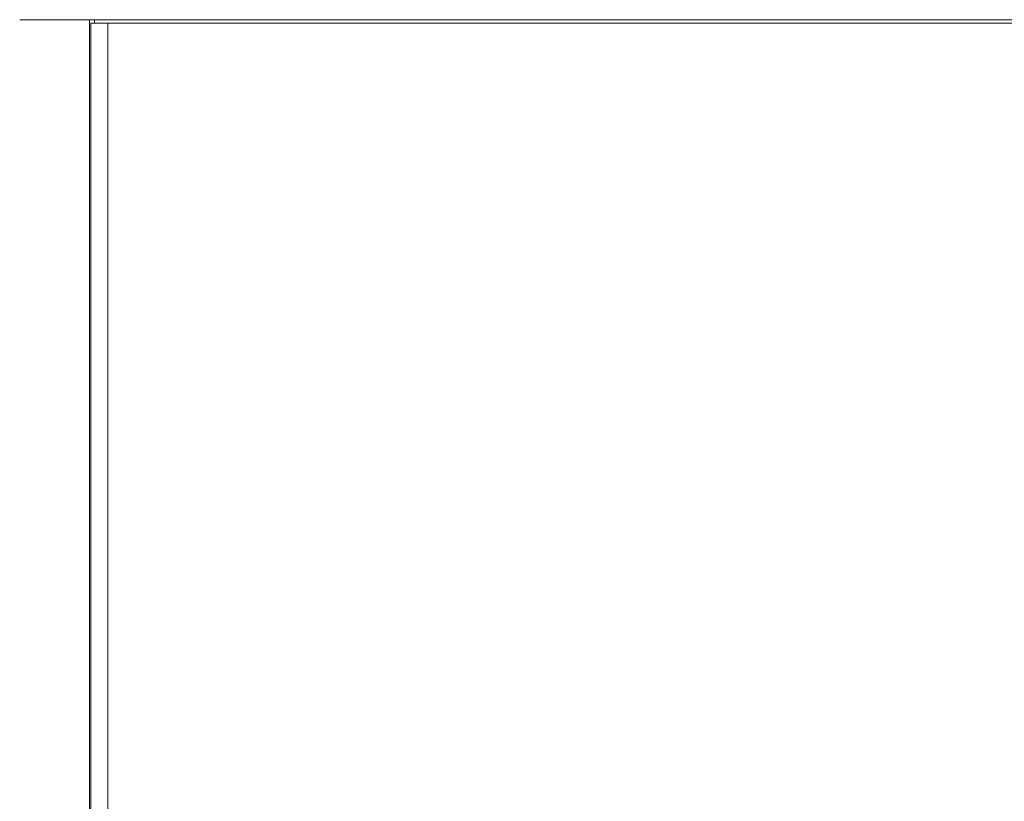
# Model space of a CAD drawing. Units: millimetres. Extents: x 1470 to 1883, y -1 to 279.
# Drawn here: x 1581 to 1616, y 108 to 136 of the extents above; entities that cross this region are included whole.
import ezdxf

# ---------------------------------------------------------------- set-up
doc = ezdxf.new("R2010")
doc.units = ezdxf.units.MM

msp = doc.modelspace()

# ---------------------------------------------------------------- linework, layer by layer
at = {"color": 7, "linetype": 'Continuous', "lineweight": 15}
for p, q in [((1581.461, 135.737), (1581.421, 135.737)), ((1643.081, 135.737), (1581.461, 135.737)), ((1583.871, 99.858), (1583.871, 135.737)), ((1583.871, 99.858), (1583.871, 135.737)), ((1584.048, 135.613), (1583.921, 135.613)), ((1583.921, 102.208), (1583.921, 135.613)), ((1585.06, 135.613), (1584.048, 135.613)), ((1584.521, 135.613), (1584.521, 102.208)), ((1585.184, 135.613), (1585.06, 135.613)), ((1639.359, 135.613), (1585.184, 135.613))]:
    msp.add_line(p, q, dxfattribs=at)
at = {"color": 8, "linetype": 'Continuous', "lineweight": 15}
msp.add_line((1584.046, 135.613), (1584.046, 135.737), dxfattribs=at)

doc.saveas('drawing.dxf')
